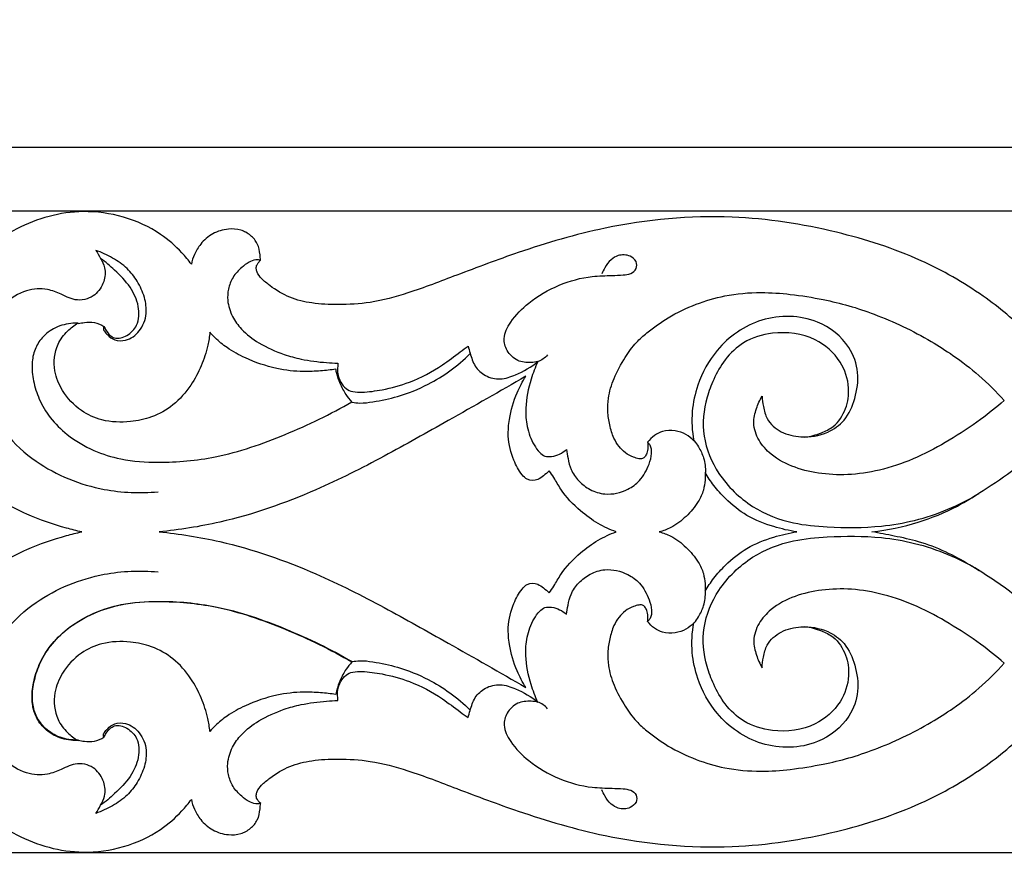
# Model space of a CAD drawing. Units: millimetres. Extents: x 0 to 1341, y 28 to 1187.
# Drawn here: x 481 to 573, y 631 to 709 of the extents above; entities that cross this region are included whole.
import ezdxf

# ---------------------------------------------------------------- set-up
doc = ezdxf.new("R2010")
doc.units = ezdxf.units.MM
doc.layers.add('Default', color=7, linetype='Continuous', true_color=0xffffff)
doc.styles.add('Arial', font='arial.ttf')
doc.dimstyles.new('Default', dxfattribs={"dimtxt": 10, "dimasz": 7, "dimexe": 0.5, "dimexo": 0.5, "dimgap": 0.25, "dimtad": 1, "dimtoh": 1, "dimdec": 0, "dimzin": 1, "dimdsep": 46, "dimtxsty": 'Arial', "dimcen": 0.5, "dimazin": 0, "dimtfac": 1, "dimtdec": 4, "dimtix": 1, "dimtmove": 1, "dimatfit": 3, "dimfxl": 1, "dimtolj": 1, "dimtzin": 1, "dimarcsym": 0})

# ---------------------------------------------------------------- blocks, each defined once
blk = doc.blocks.new('*D9')
at = {"layer": 'Default', "color": 0, "lineweight": -2, "transparency": 16777216}
for p, q in [((382.488, 661.378), (382.488, 697.367)), ((982.488, 661.378), (982.488, 697.367)), ((389.488, 696.867), (975.488, 696.867))]:
    blk.add_line(p, q, dxfattribs=at)
at = {"layer": 'Default', "color": 0, "transparency": 16777216}
for points in [[(389.488, 698.034), (389.488, 695.701), (382.488, 696.867)], [(975.488, 698.034), (975.488, 695.701), (982.488, 696.867)]]:
    blk.add_solid(points, dxfattribs=at)
at = {"layer": 'Defpoints', "color": 0, "transparency": 16777216}
for p in [(982.488, 696.867), (382.488, 660.878), (982.488, 660.878)]:
    blk.add_point(p, dxfattribs=at)
at = {"layer": 'Default', "color": 0, "transparency": 16777216, "insert": (682.488, 702.223), "char_height": 10, "attachment_point": 5, "style": 'Arial'}
blk.add_mtext('\\A1;600', dxfattribs=at)
blk = doc.blocks.new('*D10')
at = {"layer": 'Default', "color": 0, "lineweight": -2, "transparency": 16777216}
for p, q in [((724.884, 690.878), (377.243, 690.878)), ((377.743, 683.878), (377.743, 637.839)), ((724.884, 630.839), (377.243, 630.839))]:
    blk.add_line(p, q, dxfattribs=at)
at = {"layer": 'Default', "color": 0, "transparency": 16777216}
for points in [[(376.577, 683.878), (378.91, 683.878), (377.743, 690.878)], [(376.577, 637.839), (378.91, 637.839), (377.743, 630.839)]]:
    blk.add_solid(points, dxfattribs=at)
at = {"layer": 'Defpoints', "color": 0, "transparency": 16777216}
for p in [(725.384, 690.878), (377.743, 630.839), (725.384, 630.839)]:
    blk.add_point(p, dxfattribs=at)
at = {"layer": 'Default', "color": 0, "transparency": 16777216, "insert": (372.388, 660.859), "char_height": 10, "attachment_point": 5, "rotation": 90, "style": 'Arial'}
blk.add_mtext('\\A1;60', dxfattribs=at)
blk = doc.blocks.new('N-241_600_60')
at = {"layer": 'Default'}
for points, knots in [([(682.488, 681.353), (682.029, 681.358), (680.992, 681.26), (679.513, 680.743), (678.274, 679.871), (677.756, 679.101), (677.578, 678.749), (677.566, 678.993), (677.531, 679.36), (677.481, 680.014), (677.097, 680.834), (676.042, 681.546), (674.726, 681.443), (673.862, 680.867), (673.519, 680.25), (673.382, 679.716), (673.349, 679.373), (673.352, 679.155), (672.983, 679.416), (671.959, 680.018), (670.11, 680.766), (668.125, 680.62), (666.461, 680.227), (665.096, 679.845), (663.747, 679.588), (662.509, 679.529), (661.4, 679.694), (660.364, 680.031), (659.397, 680.485), (658.816, 681.166), (658.616, 681.81), (658.731, 682.389), (658.888, 682.79), (659.021, 683.01), (658.875, 683.127), (658.49, 683.387), (657.729, 683.79), (656.719, 683.711), (655.887, 683.2), (655.247, 682.344), (654.783, 680.968), (654.973, 679.22), (655.414, 678.056), (655.694, 677.547), (655.082, 677.585), (653.219, 677.777), (650.053, 678.718), (646.585, 679.91), (643.987, 681.222), (642.236, 682.259), (641.38, 683.393), (641.067, 684.501), (641.003, 685.401), (641.174, 686.296), (641.824, 686.832), (642.343, 687.131), (642.667, 687.295), (642.87, 687.403), (642.9, 687.603), (642.883, 687.986), (642.792, 688.788), (642.186, 689.855), (640.875, 690.79), (639.217, 690.997), (637.83, 690.506), (636.66, 689.679), (635.544, 688.466), (634.8, 686.401), (634.882, 684.853), (635.087, 684.042), (634.518, 684.628), (632.961, 686.052), (629.532, 688.324), (623.393, 690.573), (614.833, 691.177), (606.191, 688.417), (599.251, 683.74), (595.645, 680.047), (594.013, 677.963), (593.474, 678.459), (592.632, 679.334), (591.6, 680.67), (590.866, 681.758), (590.483, 682.835), (590.625, 683.793), (591.266, 684.517), (592.197, 684.604), (592.904, 684.251), (593.302, 683.691), (593.453, 683.28), (593.497, 683.045), (593.608, 683.085), (594.012, 683.241), (594.877, 683.797), (595.66, 684.249), (596.158, 684.568), (595.416, 685.734), (594.25, 687.537), (593.063, 689.326), (592.638, 689.962), (591.999, 689.757), (590.22, 689.271), (587.17, 688.871), (583.761, 688.831), (580.669, 689.123), (578.851, 689.606), (578.033, 689.879), (577.66, 689.293), (576.8, 687.949), (575.727, 686.132), (574.923, 684.967), (574.627, 684.548), (575.113, 684.261), (576.024, 683.742), (576.947, 683.247), (577.376, 683.023), (577.401, 683.117), (577.503, 683.43), (577.703, 684.033), (578.413, 684.503), (579.283, 684.608), (579.997, 684.14), (580.384, 683.401), (580.294, 682.537), (579.963, 681.538), (579.235, 680.265), (578.255, 678.878), (577.502, 677.904), (577.154, 677.481), (576.576, 678.127), (574.68, 680.098), (570.855, 683.281), (564.847, 686.705), (556.915, 689.252), (546.934, 690.783), (536.784, 689.838), (528.297, 687.323), (522.227, 685.048), (517.686, 683.282), (513.969, 682.26), (510.931, 682.092), (508.402, 682.195), (506.197, 682.729), (504.658, 683.652), (503.657, 684.485), (503.199, 685.035), (503.077, 685.508), (503.131, 685.851), (503.326, 686.088), (503.431, 686.23), (503.485, 686.295), (503.485, 686.463), (503.445, 686.982), (503.288, 687.848), (502.586, 688.654), (501.637, 689.197), (500.362, 689.255), (498.991, 688.863), (497.926, 687.923), (497.304, 686.895), (497.097, 686.224), (497.035, 685.911), (496.761, 686.283), (495.901, 687.322), (492.963, 689.869), (487.243, 691.493), (480.61, 689.644), (475.757, 685.772), (473.925, 681.351), (473.243, 677.8), (473.33, 675.954), (473.49, 674.953), (472.699, 675.734), (470.473, 677.826), (466.864, 681.006), (461.918, 684.19), (455.22, 687.087), (446.971, 687.872), (439.463, 686.469), (434.423, 684.533), (430.812, 683.099), (428.053, 682.443), (425.882, 682.401), (424.463, 682.69), (423.624, 683.379), (423.186, 684.049), (423.087, 684.499), (423.073, 684.735), (422.976, 684.802), (422.742, 684.942), (422.294, 685.19), (421.62, 685.187), (420.827, 684.7), (419.939, 683.847), (419.288, 682.442), (419.436, 680.69), (420.304, 679.074), (421.829, 678.145), (424.019, 677.413), (426.527, 677.359), (429.219, 677.748), (430.752, 678.271), (431.648, 678.589), (431.846, 678.629), (431.916, 678.642), (431.885, 678.484), (431.822, 678.084), (431.797, 677.679), (431.795, 677.436), (430.621, 676.183), (428.095, 673.74), (424.426, 670.622), (420.956, 668.485), (418.052, 667.609), (415.701, 667.243), (413.369, 667.681), (411.931, 668.368), (411.162, 668.899), (411.425, 668.827), (412.443, 668.666), (414.132, 669.443), (415.789, 671.342), (415.834, 673.856), (415.082, 676.129), (413.352, 677.914), (410.217, 679.096), (406.943, 677.998), (404.989, 676.313), (404.429, 675.354), (404.279, 675.04), (404.156, 675.208), (403.647, 675.783), (402.258, 676.403), (400.252, 676.19), (398.057, 674.946), (396.823, 672.555), (396.638, 669.696), (397.587, 668.09), (398.25, 667.39), (397.862, 667.698), (397.111, 668.21), (395.734, 668.993), (394.042, 669.381), (392.394, 669.306), (391.468, 669.034), (391.152, 668.914), (391.104, 668.608), (391.087, 668.081), (391.133, 667.361), (391.412, 666.809), (391.6, 666.466), (391.715, 666.29), (391.443, 666.334), (390.774, 666.422), (389.695, 666.556), (388.434, 666.397), (387.228, 665.854), (386.283, 664.916), (385.515, 663.999), (384.589, 663.123), (383.656, 662.536), (382.873, 661.917), (382.542, 661.371), (382.491, 661.014), (382.488, 660.878)], [1611.620108, 1611.620108, 1611.620108, 1611.620108, 1614.008717, 1617.001258, 1619.684884, 1621.728312, 1621.728312, 1621.728312, 1622.993561, 1623.639396, 1625.108209, 1627.521932, 1629.739412, 1631.598916, 1632.676765, 1633.316597, 1634.443859, 1634.443859, 1634.443859, 1636.792707, 1640.623825, 1644.592076, 1646.901082, 1649.551095, 1651.963038, 1654.038227, 1655.978767, 1657.76038, 1659.711875, 1661.460107, 1662.22527, 1663.109818, 1664.442131, 1664.442131, 1664.442131, 1665.412811, 1666.860086, 1668.8348, 1670.348172, 1671.821661, 1674.292901, 1677.674082, 1680.684636, 1680.684636, 1680.684636, 1683.880832, 1690.410055, 1697.812427, 1702.937109, 1705.554591, 1708.318536, 1710.039204, 1711.441608, 1713.000221, 1714.500807, 1715.626612, 1716.112817, 1716.425807, 1716.745095, 1717.07189, 1718.443915, 1720.851277, 1723.179341, 1726.603973, 1729.070669, 1730.675808, 1734.030013, 1737.441856, 1741.773791, 1741.773791, 1741.773791, 1746.016073, 1752.704464, 1763.020613, 1779.732276, 1796.400645, 1809.220339, 1822.952768, 1822.952768, 1822.952768, 1826.756876, 1829.235935, 1831.703211, 1833.552647, 1835.000058, 1836.513087, 1838.201044, 1839.458373, 1840.456293, 1841.692239, 1841.692239, 1841.692239, 1842.302553, 1843.93974, 1847.013835, 1847.013835, 1847.013835, 1854.176102, 1858.144427, 1858.144427, 1858.144427, 1861.634603, 1867.728787, 1874.106622, 1879.367481, 1883.85658, 1883.85658, 1883.85658, 1887.456309, 1892.128567, 1894.790352, 1894.790352, 1894.790352, 1897.727337, 1900.240154, 1900.240154, 1900.240154, 1900.744013, 1901.950058, 1903.421592, 1904.901684, 1906.260502, 1907.58507, 1909.018715, 1910.601114, 1913.031238, 1916.572415, 1919.412728, 1919.412728, 1919.412728, 1923.911535, 1933.598018, 1945.157117, 1959.640019, 1976.728068, 1997.448111, 2012.091525, 2022.725507, 2031.179661, 2037.463614, 2042.68668, 2046.959654, 2050.619316, 2054.377245, 2056.146913, 2057.414316, 2057.981867, 2058.634908, 2059.112488, 2059.553518, 2059.553518, 2059.553518, 2060.422479, 2062.254009, 2063.970466, 2065.784637, 2067.797297, 2070.447192, 2073.019372, 2074.966493, 2076.618109, 2076.618109, 2076.618109, 2079.014978, 2083.595159, 2096.683175, 2107.801581, 2118.448757, 2127.711206, 2131.88538, 2137.133081, 2137.133081, 2137.133081, 2142.903035, 2153.000681, 2162.059503, 2173.385807, 2190.682411, 2204.269, 2212.832881, 2218.740273, 2224.507538, 2227.448183, 2230.045086, 2231.829114, 2232.927693, 2234.149085, 2234.149085, 2234.149085, 2234.75816, 2235.571696, 2236.784132, 2238.042968, 2240.315018, 2243.136997, 2245.702547, 2249.165308, 2252.192804, 2254.743132, 2261.15543, 2264.987877, 2268.883179, 2269.558961, 2269.931794, 2269.931794, 2269.931794, 2270.76614, 2272.024345, 2272.024345, 2272.024345, 2280.935445, 2290.247092, 2297.028201, 2301.909123, 2305.976052, 2309.265822, 2314.120232, 2314.120232, 2314.120232, 2315.535211, 2319.387853, 2323.137136, 2328.0901, 2331.489044, 2335.379299, 2340.576626, 2348.090362, 2351.983804, 2353.788244, 2353.788244, 2353.788244, 2354.866386, 2357.741826, 2361.2759, 2365.013002, 2370.431449, 2374.417252, 2379.42346, 2379.42346, 2379.42346, 2381.995999, 2384.140397, 2387.629921, 2390.868288, 2392.626962, 2392.626962, 2392.626962, 2394.22838, 2395.354084, 2396.30021, 2397.39048, 2397.39048, 2397.39048, 2398.824624, 2400.910236, 2403.032792, 2405.365686, 2407.643219, 2409.868365, 2411.585824, 2414.229368, 2415.593182, 2416.737611, 2417.430163, 2417.430163, 2417.430163, 2417.430163]), ([(488.092, 687.209), (488.259, 686.967), (488.559, 686.441), (489.057, 685.506), (488.952, 684.435), (488.523, 683.604), (488.018, 683.005), (487.271, 682.625), (486.13, 682.467), (484.937, 683.086), (483.412, 683.702), (481.426, 683.562), (479.273, 682.193), (478.146, 679.862), (477.447, 677.054), (477.884, 673.714), (479.387, 670.045), (483.208, 666.661), (488.22, 664.632), (492.245, 664.469), (493.914, 664.629)], [0, 0, 0, 0, 1.52507, 3.158056, 5.397565, 6.726786, 8.001621, 9.389341, 11.003916, 13.794862, 16.135584, 19.544012, 23.693159, 28.797816, 32.545201, 38.6075, 45.900538, 52.612615, 64.563032, 73.297731, 73.297731, 73.297731, 73.297731]), ([(488.863, 680.08), (488.835, 680.037), (488.768, 679.89), (488.933, 679.588), (489.269, 679.211), (489.899, 678.726), (491.091, 678.725), (492.325, 679.627), (492.939, 681.21), (492.695, 682.874), (492.043, 684.309), (491.033, 685.597), (489.671, 686.543), (488.637, 687.023), (488.092, 687.209)], [0, 0, 0, 0, 0.26865, 0.779269, 1.606109, 2.97611, 4.730672, 7.396456, 10.428085, 13.052709, 15.909873, 18.541348, 21.449722, 24.44486, 24.44486, 24.44486, 24.44486]), ([(530.319, 677.423), (530.087, 677.148), (529.593, 676.774), (528.592, 676.697), (527.459, 676.771), (526.498, 677.73), (526.111, 679.136), (526.982, 680.79), (528.703, 682.552), (531.342, 684.057), (534.062, 684.819), (536.097, 684.843), (537.295, 684.897), (538.105, 684.981), (538.709, 685.439), (538.688, 686.238), (537.97, 686.804), (537.022, 686.834), (536.19, 686.333), (535.723, 685.686), (535.492, 685.206), (535.419, 685.009)], [0, 0, 0, 0, 1.872043, 2.967249, 5.191377, 7.531381, 9.509016, 12.353435, 16.612824, 22.345116, 27.90633, 31.120653, 32.911889, 34.165292, 35.331088, 36.456925, 37.756565, 39.69875, 41.005984, 42.670919, 43.76332, 43.76332, 43.76332, 43.76332]), ([(488.863, 680.08), (488.92, 679.946), (489.153, 679.527), (489.833, 678.799), (491.122, 679.188), (492.142, 680.257), (492.201, 682.078), (491.344, 683.876), (489.991, 685.286), (489.008, 686.119), (488.547, 686.454)], [0, 0, 0, 0, 0.754832, 2.522336, 4.580463, 6.851141, 9.910942, 13.268146, 17.007216, 19.967397, 19.967397, 19.967397, 19.967397]), ([(503.521, 686.236), (503.479, 686.26), (503.331, 686.33), (502.934, 686.329), (502.351, 686.1), (501.627, 685.541), (500.875, 684.737), (500.449, 683.638), (500.374, 682.351), (500.787, 681.022), (501.801, 679.629), (503.46, 678.398), (505.391, 677.531), (507.528, 676.94), (509.219, 676.729), (510.372, 676.667), (510.722, 676.658)], [0, 0, 0, 0, 0.249457, 0.841352, 1.99492, 3.452001, 5.574547, 7.633356, 9.422017, 12.175711, 14.650001, 18.269992, 22.770609, 25.604548, 29.787797, 31.61544, 31.61544, 31.61544, 31.61544]), ([(539.684, 669.254), (539.708, 669.093), (539.723, 668.748), (539.652, 668.275), (539.472, 667.907), (539.197, 667.691), (538.799, 667.72), (538.255, 667.881), (537.583, 668.233), (536.989, 668.876), (536.44, 669.736), (536.136, 670.876), (535.921, 672.127), (536.005, 673.616), (536.517, 675.353), (537.491, 677.072), (538.504, 678.539), (539.907, 679.741), (541.696, 681.063), (544.169, 682.215), (547.081, 683.091), (550.077, 683.34), (553.164, 683.127), (555.902, 682.672), (558.532, 682.065), (561.016, 681.209), (563.612, 680.127), (566.052, 678.8), (568.445, 677.298), (570.771, 675.501), (572.285, 673.989), (573.02, 673.157)], [78.586382, 78.586382, 78.586382, 78.586382, 79.425543, 80.366662, 81.029479, 81.507667, 82.079491, 83.003846, 84.491885, 85.937099, 87.501308, 89.7362, 91.97746, 94.058464, 97.3892, 101.244471, 104.268514, 106.563166, 110.798536, 115.801616, 120.664842, 126.570337, 131.336758, 136.761007, 141.013886, 145.375269, 150.420815, 155.629414, 159.799936, 165.105477, 170.867967, 170.867967, 170.867967, 170.867967]), ([(486.438, 680.404), (486.278, 680.408), (485.559, 680.389), (484.317, 680.088), (483.08, 679.155), (482.333, 677.94), (482.06, 676.525), (482.242, 674.936), (482.77, 673.202), (483.818, 671.459), (485.53, 669.758), (487.801, 668.441), (490.701, 667.519), (494.551, 667.284), (499.813, 667.757), (505.887, 669.881), (510.044, 671.88), (512.038, 673.048)], [74.211209, 74.211209, 74.211209, 74.211209, 75.045412, 77.960069, 80.692803, 82.876703, 85.204237, 88.005506, 91.075855, 94.528448, 98.429387, 103.480991, 108.032313, 114.14981, 123.439331, 135.375898, 147.396367, 147.396367, 147.396367, 147.396367]), ([(498.769, 679.545), (498.725, 679.138), (498.551, 678.067), (498.007, 676.375), (496.96, 674.447), (495.454, 672.687), (493.426, 671.566), (491.134, 671.075), (488.816, 671.154), (486.537, 672.187), (484.983, 673.86), (484.067, 676.064), (484.272, 678.206), (485.349, 679.635), (486.084, 680.199), (486.438, 680.404)], [28.054515, 28.054515, 28.054515, 28.054515, 30.168209, 33.662114, 37.19171, 41.495201, 45.485307, 48.991995, 53.628166, 57.2964, 61.734401, 65.129632, 69.444985, 72.081918, 74.211209, 74.211209, 74.211209, 74.211209]), ([(486.473, 680.359), (486.659, 680.407), (487.154, 680.494), (487.994, 680.52), (488.593, 680.255), (488.863, 680.08)], [0, 0, 0, 0, 1.002398, 2.61694, 4.294672, 4.294672, 4.294672, 4.294672]), ([(550.4, 673.584), (550.408, 673.251), (550.501, 672.53), (550.843, 671.219), (552.168, 670.086), (554.229, 669.61), (556.39, 669.966), (558.288, 671.3), (559.175, 673.391), (559.514, 675.8), (558.52, 678.661), (555.284, 681.141), (550.246, 681.218), (546.204, 678.406), (544.386, 675.024), (543.738, 672.076), (543.84, 670.302), (544.01, 669.399)], [222.968131, 222.968131, 222.968131, 222.968131, 224.691332, 226.732442, 229.824141, 233.124826, 237.534346, 240.831862, 244.721883, 248.914526, 253.196394, 259.750336, 268.768139, 277.511495, 283.955676, 288.247246, 293.003313, 293.003313, 293.003313, 293.003313]), ([(510.539, 676.085), (510.068, 676.021), (509.065, 675.92), (507.213, 675.815), (504.808, 676.109), (502.394, 676.921), (500.492, 677.966), (499.42, 678.836), (498.927, 679.361), (498.769, 679.545)], [5.913477, 5.913477, 5.913477, 5.913477, 8.391473, 11.164035, 15.560316, 20.919489, 24.319253, 26.798079, 28.054515, 28.054515, 28.054515, 28.054515]), ([(554.392, 669.737), (554.919, 669.799), (555.838, 670.048), (557.321, 670.781), (558.324, 672.336), (558.64, 674.547), (557.793, 677.06), (555.225, 679.311), (551.732, 679.732), (548.708, 678.826), (546.897, 677.095), (545.883, 675.256), (544.973, 672.907), (544.672, 669.748), (546.261, 666.006), (549.277, 663.06), (553.004, 661.623), (557.118, 661.26), (560.923, 661.247), (565.788, 662.065), (568.825, 663.35), (570.7, 664.48)], [0, 0, 0, 0, 2.763842, 4.914894, 8.47259, 11.816479, 16.242977, 21.633004, 28.671287, 33.577035, 37.625149, 41.328218, 44.411548, 50.688169, 57.18657, 64.82664, 71.99379, 77.495897, 86.288976, 91.731848, 103.119808, 103.119808, 103.119808, 103.119808]), ([(510.722, 676.658), (510.715, 676.514), (510.711, 676.19), (510.674, 675.575), (510.96, 674.886), (511.427, 674.244), (512.175, 673.939), (513.329, 673.924), (515.124, 674.18), (517.72, 674.874), (520.165, 676.177), (521.86, 677.501), (522.671, 678.078), (522.918, 678.255)], [0, 0, 0, 0, 0.747612, 1.683194, 3.156974, 4.51302, 5.693368, 7.202527, 10.474767, 15.122968, 21.12925, 24.72732, 26.305741, 26.305741, 26.305741, 26.305741]), ([(512.074, 673.02), (512.305, 672.972), (512.952, 672.881), (514.383, 673.092), (516.571, 673.526), (519.003, 674.529), (521.275, 675.909), (522.517, 676.962), (523.108, 677.546)], [0, 0, 0, 0, 1.230419, 3.374051, 7.474695, 12.848836, 16.951454, 21.271275, 21.271275, 21.271275, 21.271275]), ([(522.918, 678.255), (522.968, 678.03), (523.149, 677.396), (523.475, 676.328), (524.511, 675.379), (525.95, 675.041), (527.668, 675.643), (528.812, 676.286), (529.432, 676.808)], [0, 0, 0, 0, 1.195574, 3.431073, 5.670659, 8.162879, 10.720001, 14.933578, 14.933578, 14.933578, 14.933578]), ([(486.778, 660.878), (486.303, 660.981), (484.555, 661.411), (481.409, 662.507), (477.76, 664.529), (474.097, 666.897), (470.681, 669.425), (467.198, 671.954), (463.982, 674.031), (460.892, 675.563), (457.969, 676.503), (454.743, 676.812), (451.799, 676.775), (448.821, 676.103), (446.405, 674.737), (445.124, 672.094), (445.179, 669.495), (446.519, 667.753), (447.504, 667.105), (447.912, 666.909)], [-135.264589, -135.264589, -135.264589, -135.264589, -132.733659, -125.892008, -118.004049, -111.100689, -103.222491, -95.929404, -88.726533, -83.355037, -78.020073, -72.853616, -66.526895, -62.807656, -56.944829, -52.922114, -48.101806, -44.373048, -42.020128, -42.020128, -42.020128, -42.020128]), ([(529.432, 676.808), (529.182, 676.276), (528.643, 674.865), (528.229, 672.801), (528.343, 670.674), (528.884, 669.262), (529.498, 668.348), (530.074, 667.895), (531.035, 667.906), (531.729, 668.242), (532.105, 668.59)], [0, 0, 0, 0, 3.04866, 7.817955, 10.799965, 13.983272, 15.5057, 16.513645, 17.623646, 20.291514, 20.291514, 20.291514, 20.291514]), ([(512.038, 673.048), (511.845, 673.262), (511.424, 673.798), (510.957, 674.699), (510.661, 675.503), (510.563, 675.955), (510.539, 676.085)], [0, 0, 0, 0, 1.494963, 3.521429, 5.230596, 5.913477, 5.913477, 5.913477, 5.913477]), ([(528.302, 675.426), (525.892, 674.03), (521.484, 671.529), (515.004, 667.873), (508.035, 664.329), (500.952, 661.855), (495.919, 661.064), (494.009, 660.878)], [139.102332, 139.102332, 139.102332, 139.102332, 153.588923, 165.460153, 177.788284, 194.243035, 204.240895, 204.240895, 204.240895, 204.240895]), ([(530.498, 666.584), (530.325, 666.416), (529.973, 666.139), (529.355, 665.656), (528.472, 665.632), (527.73, 666.448), (527.026, 667.774), (526.572, 669.581), (526.768, 671.749), (527.309, 673.659), (527.99, 674.938), (528.302, 675.426)], [117.07074, 117.07074, 117.07074, 117.07074, 118.324801, 119.396163, 121.128256, 122.245028, 124.908961, 128.924904, 131.632164, 136.097748, 139.102332, 139.102332, 139.102332, 139.102332]), ([(573.02, 673.157), (572.315, 672.537), (570.671, 671.206), (567.944, 669.443), (564.947, 667.785), (561.859, 666.693), (558.84, 666.164), (556.03, 666.236), (553.447, 666.808), (551.372, 667.874), (550.022, 669.371), (549.476, 670.954), (549.818, 672.399), (550.176, 673.215), (550.4, 673.584)], [170.867967, 170.867967, 170.867967, 170.867967, 175.74327, 181.836112, 187.73317, 193.515481, 198.80104, 203.609944, 208.060701, 212.501961, 215.482011, 218.363345, 220.731788, 222.968131, 222.968131, 222.968131, 222.968131]), ([(544.01, 669.399), (543.792, 669.623), (543.255, 670.041), (542.238, 670.41), (541.171, 670.365), (540.291, 669.909), (539.867, 669.497), (539.684, 669.254)], [70.035182, 70.035182, 70.035182, 70.035182, 71.655774, 73.517496, 75.566438, 77.007186, 78.586382, 78.586382, 78.586382, 78.586382]), ([(544.046, 669.379), (544.191, 669.209), (544.549, 668.717), (544.998, 667.735), (545.111, 666.881), (545.105, 666.421)], [0, 0, 0, 0, 1.159128, 3.148752, 5.539596, 5.539596, 5.539596, 5.539596]), ([(532.105, 668.59), (532.139, 668.306), (532.253, 667.678), (532.486, 666.622), (533.215, 665.588), (534.307, 664.754), (535.932, 664.239), (537.633, 664.651), (539.115, 665.692), (539.765, 666.973), (540.117, 668.116), (540.043, 668.875), (539.798, 669.162), (539.72, 669.234)], [0, 0, 0, 0, 1.486814, 3.31335, 5.555076, 7.882065, 10.366883, 14.179618, 16.500266, 19.610976, 21.373666, 22.73206, 23.28687, 23.28687, 23.28687, 23.28687]), ([(560.667, 660.878), (562.128, 661.042), (564.875, 661.623), (568.352, 663.024), (571.304, 664.884), (573.937, 666.661), (575.674, 668.087), (576.436, 668.755)], [64.207176, 64.207176, 64.207176, 64.207176, 71.865843, 78.738753, 83.591045, 89.979772, 95.244621, 95.244621, 95.244621, 95.244621]), ([(536.738, 660.878), (536.166, 661.09), (534.989, 661.64), (533.196, 662.933), (531.791, 664.423), (531.019, 665.816), (530.641, 666.375), (530.498, 666.584)], [102.120447, 102.120447, 102.120447, 102.120447, 105.296291, 108.837679, 113.569962, 115.759324, 117.07074, 117.07074, 117.07074, 117.07074]), ([(545.068, 666.433), (545.082, 666.194), (545.074, 665.64), (544.925, 664.697), (544.372, 663.496), (543.329, 662.287), (542.073, 661.313), (541.152, 660.975), (540.785, 660.878)], [-13.047032, -13.047032, -13.047032, -13.047032, -11.806232, -10.185247, -8.146827, -5.052623, -1.975246, 0, 0, 0, 0]), ([(553.643, 660.878), (552.914, 660.985), (551.312, 661.36), (548.96, 662.272), (547.149, 663.747), (545.89, 665.154), (545.314, 666.014), (545.068, 666.433)], [-31.38114, -31.38114, -31.38114, -31.38114, -27.545336, -22.829606, -18.398172, -15.56574, -13.047032, -13.047032, -13.047032, -13.047032]), ([(382.488, 660.878), (382.491, 660.742), (382.542, 660.385), (382.873, 659.838), (383.656, 659.22), (384.589, 658.633), (385.515, 657.756), (386.283, 656.84), (387.228, 655.902), (388.434, 655.359), (389.695, 655.199), (390.774, 655.334), (391.443, 655.421), (391.715, 655.466), (391.6, 655.29), (391.412, 654.946), (391.133, 654.395), (391.087, 653.674), (391.104, 653.147), (391.152, 652.842), (391.468, 652.722), (392.394, 652.45), (394.042, 652.375), (395.734, 652.763), (397.111, 653.546), (397.862, 654.058), (398.25, 654.365), (397.587, 653.665), (396.638, 652.06), (396.823, 649.201), (398.057, 646.809), (400.252, 645.566), (402.258, 645.352), (403.647, 645.973), (404.156, 646.548), (404.279, 646.716), (404.429, 646.401), (404.989, 645.443), (406.943, 643.758), (410.217, 642.659), (413.352, 643.841), (415.082, 645.627), (415.834, 647.899), (415.789, 650.413), (414.132, 652.313), (412.443, 653.089), (411.425, 652.928), (411.162, 652.857), (411.931, 653.388), (413.369, 654.075), (415.701, 654.512), (418.052, 654.147), (420.956, 653.271), (424.426, 651.134), (428.095, 648.016), (430.621, 645.572), (431.795, 644.32), (431.797, 644.077), (431.822, 643.672), (431.885, 643.272), (431.916, 643.114), (431.846, 643.126), (431.648, 643.167), (430.752, 643.485), (429.219, 644.008), (426.527, 644.397), (424.019, 644.343), (421.829, 643.611), (420.304, 642.681), (419.436, 641.066), (419.288, 639.313), (419.939, 637.909), (420.827, 637.055), (421.62, 636.569), (422.294, 636.566), (422.742, 636.814), (422.976, 636.954), (423.073, 637.021), (423.087, 637.256), (423.186, 637.706), (423.624, 638.377), (424.463, 639.066), (425.882, 639.354), (428.053, 639.313), (430.812, 638.656), (434.423, 637.223), (439.463, 635.287), (446.971, 633.884), (455.22, 634.668), (461.918, 637.565), (466.864, 640.75), (470.473, 643.93), (472.699, 646.022), (473.49, 646.803), (473.33, 645.801), (473.243, 643.956), (473.925, 640.405), (475.757, 635.983), (480.61, 632.112), (487.243, 630.262), (492.963, 631.887), (495.901, 634.434), (496.761, 635.472), (497.035, 635.845), (497.097, 635.531), (497.304, 634.861), (497.926, 633.833), (498.991, 632.893), (500.362, 632.5), (501.637, 632.559), (502.586, 633.102), (503.288, 633.907), (503.445, 634.774), (503.485, 635.293), (503.485, 635.46), (503.431, 635.526), (503.326, 635.668), (503.131, 635.905), (503.077, 636.248), (503.199, 636.721), (503.657, 637.271), (504.658, 638.104), (506.197, 639.027), (508.402, 639.561), (510.931, 639.663), (513.969, 639.495), (517.686, 638.474), (522.227, 636.707), (528.297, 634.433), (536.784, 631.918), (546.934, 630.972), (556.915, 632.504), (564.847, 635.051), (570.855, 638.474), (574.68, 641.658), (576.576, 643.628), (577.154, 644.274), (577.502, 643.851), (578.255, 642.878), (579.235, 641.491), (579.963, 640.217), (580.294, 639.219), (580.384, 638.355), (579.997, 637.616), (579.283, 637.148), (578.413, 637.253), (577.703, 637.723), (577.503, 638.326), (577.401, 638.638), (577.376, 638.732), (576.947, 638.509), (576.024, 638.014), (575.113, 637.494), (574.627, 637.207), (574.923, 636.788), (575.727, 635.624), (576.8, 633.806), (577.66, 632.462), (578.033, 631.876), (578.851, 632.15), (580.669, 632.633), (583.761, 632.925), (587.17, 632.885), (590.22, 632.485), (591.999, 631.998), (592.638, 631.794), (593.063, 632.43), (594.25, 634.219), (595.416, 636.022), (596.158, 637.187), (595.66, 637.507), (594.877, 637.958), (594.012, 638.514), (593.608, 638.671), (593.497, 638.71), (593.453, 638.476), (593.302, 638.064), (592.904, 637.505), (592.197, 637.151), (591.266, 637.239), (590.625, 637.962), (590.483, 638.921), (590.866, 639.998), (591.6, 641.085), (592.632, 642.421), (593.474, 643.296), (594.013, 643.793), (595.645, 641.708), (599.251, 638.015), (606.191, 633.338), (614.833, 630.579), (623.393, 631.182), (629.532, 633.432), (632.961, 635.703), (634.518, 637.128), (635.087, 637.714), (634.882, 636.902), (634.8, 635.355), (635.544, 633.289), (636.66, 632.076), (637.83, 631.249), (639.217, 630.758), (640.875, 630.965), (642.186, 631.9), (642.792, 632.968), (642.883, 633.769), (642.9, 634.152), (642.87, 634.352), (642.667, 634.461), (642.343, 634.624), (641.824, 634.924), (641.174, 635.46), (641.003, 636.355), (641.067, 637.255), (641.38, 638.363), (642.236, 639.497), (643.987, 640.533), (646.585, 641.846), (650.053, 643.038), (653.219, 643.979), (655.082, 644.17), (655.694, 644.209), (655.414, 643.7), (654.973, 642.536), (654.783, 640.787), (655.247, 639.411), (655.887, 638.555), (656.719, 638.045), (657.729, 637.966), (658.49, 638.368), (658.875, 638.628), (659.021, 638.745), (658.888, 638.965), (658.731, 639.367), (658.616, 639.946), (658.816, 640.589), (659.397, 641.27), (660.364, 641.725), (661.4, 642.062), (662.509, 642.227), (663.747, 642.167), (665.096, 641.91), (666.461, 641.529), (668.125, 641.136), (670.11, 640.989), (671.959, 641.738), (672.983, 642.34), (673.352, 642.6), (673.349, 642.382), (673.382, 642.039), (673.519, 641.506), (673.862, 640.889), (674.726, 640.313), (676.042, 640.209), (677.097, 640.921), (677.481, 641.742), (677.531, 642.395), (677.566, 642.762), (677.578, 643.007), (677.756, 642.655), (678.274, 641.885), (679.513, 641.013), (680.992, 640.495), (682.029, 640.398), (682.488, 640.403)], [2417.430163, 2417.430163, 2417.430163, 2417.430163, 2418.122714, 2419.267144, 2420.630957, 2423.274501, 2424.99196, 2427.217107, 2429.494639, 2431.827533, 2433.950089, 2436.035701, 2437.469845, 2437.469845, 2437.469845, 2438.560116, 2439.506242, 2440.631946, 2442.233363, 2442.233363, 2442.233363, 2443.992037, 2447.230404, 2450.719929, 2452.864326, 2455.436865, 2455.436865, 2455.436865, 2460.443073, 2464.428877, 2469.847324, 2473.584425, 2477.1185, 2479.993939, 2481.072081, 2481.072081, 2481.072081, 2482.876521, 2486.769963, 2494.2837, 2499.481027, 2503.371281, 2506.770225, 2511.723189, 2515.472472, 2519.325114, 2520.740094, 2520.740094, 2520.740094, 2525.594503, 2528.884273, 2532.951203, 2537.832124, 2544.613234, 2553.92488, 2562.83598, 2562.83598, 2562.83598, 2564.094185, 2564.928532, 2564.928532, 2564.928532, 2565.301364, 2565.977147, 2569.872448, 2573.704895, 2580.117194, 2582.667521, 2585.695017, 2589.157779, 2591.723328, 2594.545307, 2596.817357, 2598.076194, 2599.288629, 2600.102165, 2600.71124, 2600.71124, 2600.71124, 2601.932633, 2603.031212, 2604.81524, 2607.412142, 2610.352787, 2616.120052, 2622.027444, 2630.591325, 2644.177915, 2661.474519, 2672.800822, 2681.859644, 2691.957291, 2697.727245, 2697.727245, 2697.727245, 2702.974946, 2707.149119, 2716.411568, 2727.058744, 2738.17715, 2751.265167, 2755.845347, 2758.242216, 2758.242216, 2758.242216, 2759.893832, 2761.840953, 2764.413134, 2767.063029, 2769.075689, 2770.889859, 2772.606316, 2774.437846, 2775.306808, 2775.306808, 2775.306808, 2775.747838, 2776.225417, 2776.878459, 2777.446009, 2778.713413, 2780.483081, 2784.24101, 2787.900671, 2792.173646, 2797.396711, 2803.680664, 2812.134819, 2822.7688, 2837.412214, 2858.132258, 2875.220306, 2889.703208, 2901.262307, 2910.948791, 2915.447598, 2915.447598, 2915.447598, 2918.28791, 2921.829087, 2924.259212, 2925.841611, 2927.275255, 2928.599824, 2929.958641, 2931.438734, 2932.910268, 2934.116312, 2934.620171, 2934.620171, 2934.620171, 2937.132989, 2940.069974, 2940.069974, 2940.069974, 2942.731758, 2947.404016, 2951.003745, 2951.003745, 2951.003745, 2955.492844, 2960.753703, 2967.131538, 2973.225722, 2976.715898, 2976.715898, 2976.715898, 2980.684223, 2987.84649, 2987.84649, 2987.84649, 2990.920585, 2992.557772, 2993.168086, 2993.168086, 2993.168086, 2994.404033, 2995.401952, 2996.659281, 2998.347238, 2999.860267, 3001.307679, 3003.157114, 3005.62439, 3008.103449, 3011.907557, 3011.907557, 3011.907557, 3025.639986, 3038.459681, 3055.12805, 3071.839713, 3082.155862, 3088.844252, 3093.086535, 3093.086535, 3093.086535, 3097.41847, 3100.830312, 3104.184518, 3105.789657, 3108.256353, 3111.680985, 3114.009048, 3116.41641, 3117.788435, 3118.11523, 3118.434518, 3118.747508, 3119.233714, 3120.359518, 3121.860104, 3123.418718, 3124.821121, 3126.54179, 3129.305734, 3131.923217, 3137.047899, 3144.45027, 3150.979493, 3154.175689, 3154.175689, 3154.175689, 3157.186243, 3160.567425, 3163.038665, 3164.512153, 3166.025525, 3168.000239, 3169.447515, 3170.418195, 3170.418195, 3170.418195, 3171.750508, 3172.635055, 3173.400219, 3175.14845, 3177.099945, 3178.881558, 3180.822098, 3182.897288, 3185.30923, 3187.959244, 3190.268249, 3194.236501, 3198.067618, 3200.416467, 3200.416467, 3200.416467, 3201.543728, 3202.18356, 3203.26141, 3205.120914, 3207.338393, 3209.752117, 3211.22093, 3211.866764, 3213.132013, 3213.132013, 3213.132013, 3215.175441, 3217.859067, 3220.851608, 3223.240217, 3223.240217, 3223.240217, 3223.240217]), ([(447.912, 654.847), (447.504, 654.65), (446.519, 654.003), (445.179, 652.26), (445.124, 649.661), (446.405, 647.019), (448.821, 645.653), (451.799, 644.98), (454.743, 644.944), (457.969, 645.253), (460.892, 646.193), (463.982, 647.725), (467.198, 649.802), (470.681, 652.331), (474.097, 654.859), (477.76, 657.226), (481.409, 659.248), (484.555, 660.344), (486.303, 660.774), (486.778, 660.878)], [42.020128, 42.020128, 42.020128, 42.020128, 44.373048, 48.101806, 52.922114, 56.944829, 62.807656, 66.526895, 72.853616, 78.020073, 83.355037, 88.726533, 95.929404, 103.222491, 111.100689, 118.004049, 125.892008, 132.733659, 135.264589, 135.264589, 135.264589, 135.264589]), ([(494.009, 660.878), (495.919, 660.692), (500.952, 659.901), (508.035, 657.427), (515.004, 653.882), (521.484, 650.227), (525.892, 647.726), (528.302, 646.329)], [204.240895, 204.240895, 204.240895, 204.240895, 214.238755, 230.693506, 243.021637, 254.892867, 269.379458, 269.379458, 269.379458, 269.379458]), ([(530.498, 655.172), (530.641, 655.381), (531.019, 655.94), (531.791, 657.332), (533.196, 658.823), (534.989, 660.115), (536.166, 660.665), (536.738, 660.878)], [291.41105, 291.41105, 291.41105, 291.41105, 292.722466, 294.911828, 299.644111, 303.185499, 306.361342, 306.361342, 306.361342, 306.361342]), ([(540.785, 660.878), (541.152, 660.781), (542.073, 660.443), (543.329, 659.469), (544.372, 658.259), (544.925, 657.058), (545.074, 656.116), (545.082, 655.562), (545.068, 655.322)], [0, 0, 0, 0, 1.975246, 5.052623, 8.146827, 10.185247, 11.806232, 13.047032, 13.047032, 13.047032, 13.047032]), ([(554.392, 652.019), (554.919, 651.956), (555.838, 651.708), (557.321, 650.974), (558.324, 649.419), (558.64, 647.209), (557.793, 644.695), (555.225, 642.445), (551.732, 642.023), (548.708, 642.93), (546.897, 644.66), (545.883, 646.499), (544.973, 648.848), (544.672, 652.008), (546.261, 655.749), (549.277, 658.696), (553.004, 660.133), (557.118, 660.496), (560.923, 660.509), (565.788, 659.691), (568.825, 658.405), (570.7, 657.275)], [0, 0, 0, 0, 2.763842, 4.914894, 8.47259, 11.816479, 16.242977, 21.633004, 28.671287, 33.577035, 37.625149, 41.328218, 44.411548, 50.688169, 57.18657, 64.82664, 71.99379, 77.495897, 86.288976, 91.731848, 103.119808, 103.119808, 103.119808, 103.119808]), ([(545.068, 655.322), (545.314, 655.742), (545.89, 656.602), (547.149, 658.009), (548.96, 659.483), (551.312, 660.396), (552.914, 660.771), (553.643, 660.878)], [13.047032, 13.047032, 13.047032, 13.047032, 15.56574, 18.398172, 22.829606, 27.545337, 31.38114, 31.38114, 31.38114, 31.38114]), ([(576.406, 653.006), (576.028, 653.324), (575.15, 654.047), (573.638, 655.267), (571.807, 656.555), (569.742, 657.85), (567.525, 659.086), (565.151, 659.978), (562.818, 660.477), (561.362, 660.761), (560.667, 660.878)], [33.213177, 33.213177, 33.213177, 33.213177, 35.779018, 39.12105, 43.304025, 47.402483, 51.79471, 56.48347, 60.534325, 64.207176, 64.207176, 64.207176, 64.207176]), ([(488.092, 634.547), (488.259, 634.788), (488.559, 635.315), (489.057, 636.25), (488.952, 637.321), (488.523, 638.152), (488.018, 638.751), (487.271, 639.131), (486.13, 639.289), (484.937, 638.669), (483.412, 638.053), (481.426, 638.194), (479.273, 639.563), (478.146, 641.894), (477.447, 644.701), (477.884, 648.042), (479.387, 651.711), (483.208, 655.094), (488.22, 657.124), (492.245, 657.287), (493.914, 657.127)], [0, 0, 0, 0, 1.52507, 3.158056, 5.397565, 6.726786, 8.001621, 9.389341, 11.003916, 13.794862, 16.135584, 19.544012, 23.693159, 28.797816, 32.545201, 38.6075, 45.900538, 52.612615, 64.563032, 73.297731, 73.297731, 73.297731, 73.297731]), ([(532.105, 653.165), (532.139, 653.45), (532.253, 654.077), (532.486, 655.134), (533.215, 656.168), (534.307, 657.001), (535.932, 657.517), (537.633, 657.104), (539.115, 656.063), (539.765, 654.783), (540.117, 653.639), (540.043, 652.88), (539.798, 652.594), (539.72, 652.521)], [0, 0, 0, 0, 1.486814, 3.31335, 5.555076, 7.882065, 10.366883, 14.179618, 16.500266, 19.610976, 21.373666, 22.73206, 23.28687, 23.28687, 23.28687, 23.28687]), ([(528.302, 646.329), (527.99, 646.817), (527.309, 648.097), (526.768, 650.007), (526.572, 652.175), (527.026, 653.981), (527.73, 655.308), (528.472, 656.123), (529.355, 656.1), (529.973, 655.617), (530.325, 655.339), (530.498, 655.172)], [269.379458, 269.379458, 269.379458, 269.379458, 272.384042, 276.849625, 279.556886, 283.572829, 286.236762, 287.353534, 289.085627, 290.156989, 291.41105, 291.41105, 291.41105, 291.41105]), ([(573.02, 648.599), (572.315, 649.218), (570.671, 650.55), (567.944, 652.313), (564.947, 653.971), (561.859, 655.063), (558.84, 655.592), (556.03, 655.52), (553.447, 654.948), (551.372, 653.881), (550.022, 652.384), (549.476, 650.801), (549.818, 649.357), (550.176, 648.541), (550.4, 648.172)], [323.800917, 323.800917, 323.800917, 323.800917, 328.676219, 334.769062, 340.66612, 346.448431, 351.73399, 356.542893, 360.99365, 365.434911, 368.414961, 371.296295, 373.664737, 375.901081, 375.901081, 375.901081, 375.901081]), ([(544.046, 652.377), (544.191, 652.547), (544.549, 653.038), (544.998, 654.02), (545.111, 654.874), (545.105, 655.335)], [0, 0, 0, 0, 1.159128, 3.148752, 5.539596, 5.539596, 5.539596, 5.539596]), ([(486.438, 641.351), (486.278, 641.348), (485.559, 641.367), (484.317, 641.667), (483.08, 642.601), (482.333, 643.815), (482.06, 645.23), (482.242, 646.82), (482.77, 648.554), (483.818, 650.297), (485.53, 651.997), (487.801, 653.315), (490.701, 654.236), (494.551, 654.472), (499.813, 653.999), (505.887, 651.874), (510.044, 649.876), (512.038, 648.707)], [74.211209, 74.211209, 74.211209, 74.211209, 75.045412, 77.960069, 80.692803, 82.876703, 85.204237, 88.005506, 91.075855, 94.528448, 98.429387, 103.480991, 108.032313, 114.14981, 123.439331, 135.375898, 147.396367, 147.396367, 147.396367, 147.396367]), ([(486.473, 641.397), (486.313, 641.393), (485.593, 641.412), (484.351, 641.712), (483.114, 642.644), (482.368, 643.855), (482.094, 645.267), (482.277, 646.852), (482.804, 648.583), (483.853, 650.321), (485.564, 652.018), (487.836, 653.332), (490.735, 654.252), (494.586, 654.486), (499.848, 654.015), (505.922, 651.895), (510.079, 649.901), (512.074, 648.736)], [0, 0, 0, 0, 0.834203, 3.748859, 6.481594, 8.665493, 10.993028, 13.794297, 16.864646, 20.317239, 24.218178, 29.269781, 33.821103, 39.938601, 49.228121, 61.164688, 73.185158, 73.185158, 73.185158, 73.185158]), ([(529.432, 644.948), (529.182, 645.479), (528.643, 646.89), (528.229, 648.955), (528.343, 651.082), (528.884, 652.494), (529.498, 653.408), (530.074, 653.861), (531.035, 653.85), (531.729, 653.514), (532.105, 653.165)], [0, 0, 0, 0, 3.04866, 7.817955, 10.799965, 13.983272, 15.5057, 16.513645, 17.623646, 20.291514, 20.291514, 20.291514, 20.291514]), ([(539.684, 652.502), (539.708, 652.662), (539.723, 653.008), (539.652, 653.481), (539.472, 653.848), (539.197, 654.065), (538.799, 654.036), (538.255, 653.874), (537.583, 653.523), (536.989, 652.88), (536.44, 652.02), (536.136, 650.88), (535.921, 649.628), (536.005, 648.139), (536.517, 646.403), (537.491, 644.684), (538.504, 643.217), (539.907, 642.015), (541.696, 640.692), (544.169, 639.541), (547.081, 638.664), (550.077, 638.416), (553.164, 638.628), (555.902, 639.084), (558.532, 639.691), (561.016, 640.546), (563.612, 641.628), (566.052, 642.955), (568.445, 644.457), (570.771, 646.255), (572.285, 647.766), (573.02, 648.599)], [231.519332, 231.519332, 231.519332, 231.519332, 232.358493, 233.299611, 233.962429, 234.440617, 235.012441, 235.936796, 237.424835, 238.870049, 240.434258, 242.66915, 244.910409, 246.991413, 250.32215, 254.177421, 257.201464, 259.496115, 263.731486, 268.734566, 273.597792, 279.503287, 284.269708, 289.693957, 293.946836, 298.308218, 303.353765, 308.562363, 312.732886, 318.038426, 323.800917, 323.800917, 323.800917, 323.800917]), ([(544.01, 652.357), (543.792, 652.133), (543.255, 651.714), (542.238, 651.345), (541.171, 651.39), (540.291, 651.846), (539.867, 652.259), (539.684, 652.502)], [222.968131, 222.968131, 222.968131, 222.968131, 224.588723, 226.450445, 228.499387, 229.940136, 231.519332, 231.519332, 231.519332, 231.519332]), ([(550.4, 648.172), (550.408, 648.505), (550.501, 649.226), (550.843, 650.537), (552.168, 651.669), (554.229, 652.145), (556.39, 651.789), (558.288, 650.456), (559.175, 648.364), (559.514, 645.956), (558.52, 643.094), (555.284, 640.615), (550.246, 640.537), (546.204, 643.35), (544.386, 646.732), (543.738, 649.679), (543.84, 651.454), (544.01, 652.357)], [152.93295, 152.93295, 152.93295, 152.93295, 154.65615, 156.69726, 159.788959, 163.089644, 167.499164, 170.796681, 174.686701, 178.879344, 183.161212, 189.715154, 198.732957, 207.476313, 213.920495, 218.212064, 222.968131, 222.968131, 222.968131, 222.968131]), ([(498.769, 642.211), (498.725, 642.617), (498.551, 643.689), (498.007, 645.38), (496.96, 647.309), (495.454, 649.069), (493.426, 650.189), (491.134, 650.68), (488.816, 650.602), (486.537, 649.569), (484.983, 647.895), (484.067, 645.692), (484.272, 643.55), (485.349, 642.12), (486.084, 641.557), (486.438, 641.351)], [28.054515, 28.054515, 28.054515, 28.054515, 30.168209, 33.662114, 37.19171, 41.495201, 45.485307, 48.991995, 53.628166, 57.2964, 61.734401, 65.129632, 69.444985, 72.081918, 74.211209, 74.211209, 74.211209, 74.211209]), ([(512.038, 648.707), (511.845, 648.494), (511.424, 647.957), (510.957, 647.057), (510.661, 646.253), (510.563, 645.8), (510.539, 645.671)], [0, 0, 0, 0, 1.494963, 3.521429, 5.230596, 5.913477, 5.913477, 5.913477, 5.913477]), ([(512.074, 648.736), (512.305, 648.784), (512.952, 648.875), (514.383, 648.664), (516.571, 648.23), (519.003, 647.227), (521.275, 645.847), (522.517, 644.793), (523.108, 644.21)], [0, 0, 0, 0, 1.230419, 3.374051, 7.474695, 12.848836, 16.951454, 21.271275, 21.271275, 21.271275, 21.271275]), ([(510.722, 645.098), (510.715, 645.242), (510.711, 645.565), (510.674, 646.18), (510.96, 646.869), (511.427, 647.511), (512.175, 647.817), (513.329, 647.832), (515.124, 647.576), (517.72, 646.882), (520.165, 645.579), (521.86, 644.254), (522.671, 643.678), (522.918, 643.501)], [0, 0, 0, 0, 0.747612, 1.683194, 3.156974, 4.51302, 5.693368, 7.202527, 10.474767, 15.122968, 21.12925, 24.72732, 26.305741, 26.305741, 26.305741, 26.305741]), ([(522.918, 643.501), (522.968, 643.726), (523.149, 644.359), (523.475, 645.428), (524.511, 646.376), (525.95, 646.715), (527.668, 646.112), (528.812, 645.47), (529.432, 644.948)], [0, 0, 0, 0, 1.195574, 3.431073, 5.670659, 8.162879, 10.720001, 14.933578, 14.933578, 14.933578, 14.933578]), ([(510.539, 645.671), (510.068, 645.735), (509.065, 645.836), (507.213, 645.941), (504.808, 645.647), (502.394, 644.834), (500.492, 643.79), (499.42, 642.92), (498.927, 642.394), (498.769, 642.211)], [5.913477, 5.913477, 5.913477, 5.913477, 8.391473, 11.164035, 15.560316, 20.919489, 24.319253, 26.798079, 28.054515, 28.054515, 28.054515, 28.054515]), ([(503.521, 635.52), (503.479, 635.495), (503.331, 635.425), (502.934, 635.426), (502.351, 635.655), (501.627, 636.214), (500.875, 637.019), (500.449, 638.118), (500.374, 639.404), (500.787, 640.733), (501.801, 642.127), (503.46, 643.357), (505.391, 644.225), (507.528, 644.815), (509.219, 645.026), (510.372, 645.089), (510.722, 645.098)], [0, 0, 0, 0, 0.249457, 0.841352, 1.99492, 3.452001, 5.574547, 7.633356, 9.422017, 12.175711, 14.650001, 18.269992, 22.770609, 25.604548, 29.787797, 31.61544, 31.61544, 31.61544, 31.61544]), ([(530.319, 644.332), (530.087, 644.608), (529.593, 644.981), (528.592, 645.058), (527.459, 644.984), (526.498, 644.026), (526.111, 642.62), (526.982, 640.965), (528.703, 639.203), (531.342, 637.698), (534.062, 636.937), (536.097, 636.912), (537.295, 636.859), (538.105, 636.775), (538.709, 636.317), (538.688, 635.518), (537.97, 634.951), (537.022, 634.922), (536.19, 635.423), (535.723, 636.07), (535.492, 636.55), (535.419, 636.747)], [0, 0, 0, 0, 1.872043, 2.967249, 5.191377, 7.531381, 9.509016, 12.353435, 16.612824, 22.345116, 27.90633, 31.120653, 32.911889, 34.165292, 35.331088, 36.456925, 37.756565, 39.69875, 41.005984, 42.670919, 43.76332, 43.76332, 43.76332, 43.76332]), ([(488.863, 641.676), (488.835, 641.719), (488.768, 641.866), (488.933, 642.167), (489.269, 642.544), (489.899, 643.03), (491.091, 643.03), (492.325, 642.128), (492.939, 640.546), (492.695, 638.882), (492.043, 637.446), (491.033, 636.158), (489.671, 635.213), (488.637, 634.732), (488.092, 634.547)], [0, 0, 0, 0, 0.26865, 0.779269, 1.606109, 2.97611, 4.730672, 7.396456, 10.428085, 13.052709, 15.909873, 18.541348, 21.449722, 24.44486, 24.44486, 24.44486, 24.44486]), ([(488.863, 641.676), (488.92, 641.81), (489.153, 642.229), (489.833, 642.956), (491.122, 642.568), (492.142, 641.498), (492.201, 639.677), (491.344, 637.879), (489.991, 636.47), (489.008, 635.636), (488.547, 635.302)], [0, 0, 0, 0, 0.754832, 2.522336, 4.580463, 6.851141, 9.910942, 13.268146, 17.007216, 19.967397, 19.967397, 19.967397, 19.967397]), ([(486.473, 641.397), (486.659, 641.348), (487.154, 641.262), (487.994, 641.236), (488.593, 641.501), (488.863, 641.676)], [0, 0, 0, 0, 1.002398, 2.61694, 4.294672, 4.294672, 4.294672, 4.294672])]:
    blk.add_open_spline(points, degree=3, knots=knots, dxfattribs=at)

msp = doc.modelspace()

# ---------------------------------------------------------------- block references
msp.add_blockref('N-241_600_60', (0, 0))

# ---------------------------------------------------------------- dimensions: what is measured, and where the dimension line sits
at = {"layer": 'Default'}
dim = msp.add_linear_dim(base=(982.488, 696.867), p1=(382.488, 660.878), p2=(982.488, 660.878), dimstyle='Default', dxfattribs=at)
dim.commit()
dim.dimension.update_dxf_attribs({"geometry": '*D9', "text_midpoint": (682.488, 702.223)})
dim = msp.add_linear_dim(base=(377.743, 630.839), p1=(725.384, 690.878), p2=(725.384, 630.839), angle=90, dimstyle='Default', dxfattribs=at)
dim.commit()
dim.dimension.update_dxf_attribs({"geometry": '*D10', "text_midpoint": (372.388, 660.859)})

doc.saveas('drawing.dxf')
